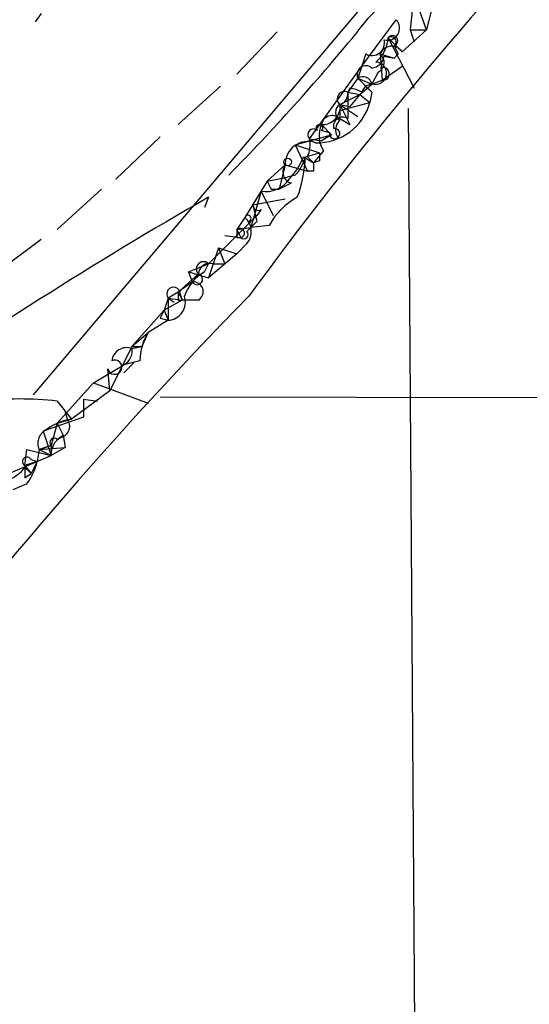
# Model space of a CAD drawing. Extents: x 13 to 1077, y 1 to 884.
# Drawn here: x 441 to 462, y 107 to 148 of the extents above; entities that cross this region are included whole.
import ezdxf

# ---------------------------------------------------------------- set-up
doc = ezdxf.new("R2010")
doc.units = 0
doc.header["$MEASUREMENT"] = 0
doc.layers.add('MAIN', color=5, linetype='CONTINUOUS')

msp = doc.modelspace()

# ---------------------------------------------------------------- linework, layer by layer
at = {"layer": 'MAIN'}
for p, q in [((457.454, 149.6906), (457.2847, 147.9126)), ((458.47, 149.9446), (457.962, 147.9126)), ((457.962, 147.9126), (457.6233, 148.8439)), ((455.0833, 148.6746), (441.452, 132.5879)), ((441.7907, 148.5899), (441.5367, 148.2513)), ((455.2527, 146.3886), (456.692, 148.3359)), ((451.6967, 147.8279), (450.0033, 146.0499)), ((456.3533, 147.5739), (456.946, 146.9813)), ((456.3533, 147.5739), (457.454, 145.4573)), ((457.962, 147.9126), (456.946, 146.9813)), ((457.2847, 147.9126), (457.454, 147.4046)), ((457.2847, 147.9126), (457.962, 147.9126)), ((455.422, 146.8966), (455.2527, 146.3886)), ((456.0147, 146.8966), (456.6073, 146.7273)), ((456.0147, 146.8966), (456.0993, 145.7959)), ((456.184, 146.8119), (456.6073, 146.7273)), ((456.7767, 146.8966), (456.6073, 146.7273)), ((453.0513, 143.3406), (455.2527, 146.3886)), ((455.2527, 146.3886), (455.0833, 145.8806)), ((456.0993, 145.7959), (456.946, 146.3886)), ((455.0833, 145.8806), (454.66, 145.2879)), ((455.0833, 145.8806), (455.676, 145.6266)), ((455.93, 146.1346), (455.676, 145.6266)), ((449.326, 145.5419), (447.548, 143.9333)), ((454.7447, 145.4573), (454.66, 145.2879)), ((455.168, 145.2033), (455.676, 145.6266)), ((455.676, 145.6266), (456.0993, 145.7959)), ((455.676, 145.6266), (456.0993, 145.7959)), ((454.3213, 144.7799), (455.168, 145.2033)), ((454.66, 145.2879), (455.168, 145.2033)), ((454.66, 145.2879), (454.66, 144.1873)), ((455.168, 145.2033), (454.7447, 144.6953)), ((455.168, 145.2033), (455.5913, 144.8646)), ((455.676, 145.2879), (455.5913, 144.8646)), ((454.3213, 144.5259), (455.5913, 144.8646)), ((454.3213, 144.7799), (455.0833, 144.2719)), ((454.3213, 144.7799), (454.7447, 144.6953)), ((454.3213, 144.7799), (454.7447, 143.9333)), ((454.3213, 144.7799), (454.3213, 144.2719)), ((457.2, 144.6106), (457.5387, 93.8106)), ((453.5593, 143.9333), (453.9827, 143.5099)), ((454.3213, 144.1873), (454.7447, 143.9333)), ((446.786, 143.4253), (444.9233, 141.6473)), ((452.4587, 143.0866), (453.9827, 143.5099)), ((453.898, 143.5946), (453.5593, 143.6793)), ((453.9827, 143.5099), (453.5593, 143.2559)), ((452.4587, 143.0866), (453.4747, 142.7479)), ((452.4587, 143.0866), (452.9667, 141.9859)), ((453.0513, 143.3406), (453.5593, 143.2559)), ((452.7973, 142.5786), (453.2207, 142.3246)), ((452.882, 142.5786), (453.4747, 142.7479)), ((452.882, 142.5786), (453.4747, 142.7479)), ((452.9667, 142.5786), (453.2207, 142.3246)), ((453.644, 142.8326), (453.2207, 142.3246)), ((451.2733, 141.5626), (452.0353, 142.2399)), ((452.0353, 142.2399), (451.7813, 141.2239)), ((452.0353, 142.2399), (452.9667, 141.9859)), ((453.4747, 142.4093), (453.2207, 142.3246)), ((451.2733, 141.5626), (452.12, 141.7319)), ((452.4587, 141.8166), (452.12, 141.7319)), ((453.2207, 141.9859), (452.9667, 141.9859)), ((451.2733, 141.5626), (450.342, 140.0386)), ((452.2893, 141.4779), (451.7813, 141.2239)), ((444.3307, 141.2239), (442.468, 139.5306)), ((451.0193, 141.1393), (450.596, 139.6153)), ((451.0193, 141.1393), (451.5273, 140.1233)), ((451.4427, 141.2239), (451.7813, 141.2239)), ((448.818, 140.8853), (448.6487, 140.4619)), ((452.0353, 140.8006), (450.6807, 140.5466)), ((448.818, 138.0913), (450.85, 140.1233)), ((451.0193, 140.3773), (450.85, 140.1233)), ((450.342, 140.0386), (450.0033, 139.5306)), ((450.5113, 139.8693), (450.596, 139.6153)), ((450.85, 139.8693), (450.596, 139.6153)), ((451.358, 139.6999), (450.596, 139.6153)), ((449.4953, 139.2766), (450.1727, 139.1919)), ((450.0033, 139.5306), (450.596, 139.6153)), ((450.0033, 139.5306), (450.1727, 139.1919)), ((450.4267, 139.4459), (450.596, 139.6153)), ((441.7907, 139.1073), (439.5047, 137.4139)), ((450.0033, 139.1919), (450.1727, 139.1919)), ((450.4267, 138.9379), (450.0033, 138.5146)), ((449.2413, 138.7686), (448.818, 137.4986)), ((450.0033, 138.5146), (448.818, 137.4986)), ((449.2413, 138.7686), (450.0033, 138.5146)), ((449.2413, 138.7686), (450.0033, 138.5146)), ((449.2413, 138.7686), (449.4953, 138.0913)), ((447.9713, 137.7526), (448.818, 138.0913)), ((448.6487, 137.7526), (448.818, 138.0913)), ((448.9873, 138.0913), (449.4953, 138.0913)), ((448.3947, 137.6679), (447.548, 136.9059)), ((447.9713, 137.7526), (448.818, 137.4986)), ((448.1407, 137.3293), (447.9713, 137.7526)), ((448.3947, 137.6679), (448.1407, 137.3293)), ((448.1407, 137.3293), (447.548, 136.9059)), ((447.548, 136.9059), (447.1247, 136.6519)), ((447.548, 136.9059), (447.7173, 136.5673)), ((447.6327, 136.8213), (447.7173, 136.5673)), ((447.1247, 136.6519), (446.9553, 136.1439)), ((447.7173, 136.5673), (446.9553, 136.1439)), ((447.1247, 136.6519), (447.3787, 136.4826)), ((447.1247, 136.6519), (447.7173, 136.5673)), ((447.1247, 136.6519), (447.1247, 135.7206)), ((447.548, 136.5673), (447.7173, 136.5673)), ((448.3947, 136.5673), (447.7173, 136.5673)), ((445.6007, 134.6199), (446.9553, 136.1439)), ((446.9553, 136.1439), (447.1247, 135.7206)), ((447.1247, 135.7206), (446.278, 135.2126)), ((446.786, 135.8053), (447.1247, 135.7206)), ((445.6007, 134.6199), (446.278, 135.2126)), ((446.278, 135.2126), (446.024, 134.6199)), ((445.6007, 134.6199), (444.6693, 132.7573)), ((445.6007, 134.6199), (446.024, 134.6199)), ((445.6007, 134.6199), (446.024, 134.6199)), ((445.6007, 134.5353), (446.024, 134.6199)), ((445.9393, 134.0273), (445.262, 133.8579)), ((445.6853, 133.9426), (445.262, 133.5193)), ((443.992, 133.0959), (445.262, 133.8579)), ((444.6693, 132.7573), (444.5847, 133.6886)), ((443.992, 133.0959), (442.468, 131.4026)), ((443.992, 133.0959), (446.278, 132.2493)), ((444.6693, 132.7573), (443.0607, 131.5719)), ((442.468, 132.3339), (443.0607, 131.5719)), ((443.5687, 132.4186), (444.1613, 132.3339)), ((443.5687, 132.4186), (443.5687, 131.6566)), ((446.786, 132.5033), (548.0473, 132.3339)), ((442.8913, 131.5719), (442.8067, 131.9106)), ((443.5687, 131.6566), (441.8753, 131.0639)), ((442.468, 131.4026), (442.214, 130.4713)), ((442.468, 131.4026), (443.0607, 131.5719)), ((442.468, 131.4026), (442.722, 130.8946)), ((441.8753, 131.0639), (442.214, 130.0479)), ((442.468, 130.7253), (442.722, 130.8946)), ((442.722, 130.8946), (442.8067, 130.3866)), ((441.1133, 129.6246), (441.198, 130.3019)), ((441.198, 130.3019), (442.214, 130.0479)), ((441.706, 130.3019), (441.6213, 129.7939)), ((442.214, 130.4713), (441.706, 130.3019)), ((441.706, 130.3019), (442.214, 130.4713)), ((441.706, 130.3019), (442.8067, 130.3866)), ((441.706, 130.3019), (442.214, 130.0479)), ((442.214, 130.4713), (442.214, 130.0479)), ((442.8067, 130.3866), (442.214, 130.0479)), ((440.436, 129.2859), (442.214, 130.0479)), ((441.6213, 129.7939), (441.1133, 129.6246)), ((441.3673, 129.8786), (441.6213, 129.7939)), ((441.6213, 129.7939), (441.3673, 129.2859)), ((441.1133, 129.6246), (441.3673, 129.2859)), ((441.1133, 129.5399), (441.3673, 129.2859)), ((441.1133, 129.1166), (441.3673, 129.2859)), ((441.198, 128.8626), (440.6053, 128.6086))]:
    msp.add_line(p, q, dxfattribs=at)
msp.add_circle((452.1341, 142.367), 0.1608, dxfattribs=at)
for centre, radius, start, end in [((593.8523, 31.8536), 177.615, 136.472329, 143.806964), ((459.2655, 144.8849), 5.1358, 110.65384, 146.18121), ((456.3241, 147.981), 0.5112, 254.09617, 43.96961), ((386.1797, 204.3164), 89.0874, 315.448043, 320.577867), ((454.8863, 147.6724), 1.4703, 310.71119, 356.15871), ((456.5368, 147.447), 0.2231, 288.41871, 145.33408), ((456.4804, 147.4046), 0.2117, 306.85365, 126.89696), ((455.676, 147.3562), 0.5251, 241.07257, 14.68192), ((456.5027, 146.6937), 0.5285, 32.97432, 157.4235), ((541.3469, 189.4059), 94.6528, 206.4572, 206.686438), ((455.5912, 146.8967), 0.5988, 278.14093, 351.85907), ((455.7405, 146.5414), 0.4487, 294.97756, 52.33331), ((455.422, 146.033), 0.3714, 46.84409, 204.22564), ((455.8188, 146.0908), 0.4679, 262.86587, 86.75292), ((456.1343, 146.0628), 0.2691, 262.52913, 116.38416), ((455.295, 145.556), 0.3875, 10.49794, 123.11188), ((603.5545, 293.7591), 209.5513, 224.885409, 225.114592), ((454.6178, 144.2303), 1.2335, 59.0227, 84.09529), ((455.6929, 145.178), 0.4537, 81.40554, 165.98213), ((454.5254, 145.0108), 0.3082, 64.09206, 228.52549), ((454.2113, 145.2202), 0.4538, 284.02706, 8.58009), ((453.3722, 145.4708), 2.3004, 268.33355, 344.72107), ((454.5542, 144.4412), 0.411, 124.51355, 235.47855), ((453.5947, 144.674), 0.7415, 267.26377, 348.47944), ((454.0062, 143.8627), 0.4524, 45.85082, 171.02276), ((454.4484, 143.857), 0.3923, 57.35517, 193.72807), ((453.4747, 143.7922), 0.1411, 306.84553, 233.12198), ((454.5975, 143.4596), 1.1412, 155.47419, 213.32801), ((454.679, 143.714), 0.5282, 132.62906, 213.13346), ((453.2206, 143.5099), 0.2396, 45, 225), ((454.1097, 143.5522), 0.2159, 168.67445, 101.32555), ((452.9877, 142.2729), 0.9529, 70.53061, 181.98447), ((451.8655, 143.0866), 1.2127, 335.23542, 12.09014), ((450.3282, 143.4955), 2.6338, 315.43532, 339.62753), ((451.2544, 142.9842), 1.6774, 315.88646, 346.00684), ((447.32, 142.8106), 5.5668, 339.76619, 357.61149), ((538.1246, 142.5786), 84.6501, 179.885408, 180.114592), ((452.4164, 141.9436), 0.4827, 142.13543, 254.73447), ((537.9206, 142.1552), 84.7001, 179.885408, 180.114524), ((451.2162, 142.317), 1.194, 260.50849, 325.88271), ((536.0529, 183.7532), 94.6976, 206.457251, 206.68638), ((537.7184, -14.2367), 178.7907, 119.817017, 125.125387), ((450.8923, 140.5466), 0.2116, 180, 306.87531), ((620.0608, 182.5256), 174.5046, 193.919653, 194.148876), ((453.9826, 138.2608), 2.9933, 118.74077, 151.26351), ((450.469, 139.9963), 0.1339, 288.42141, 161.57859), ((449.834, 139.4459), 0.7806, 319.4003, 49.4003), ((534.7032, 139.3612), 84.7001, 179.885408, 180.114524), ((450.1303, 139.3824), 0.1952, 282.54791, 130.59493), ((450.2997, 139.3189), 0.1796, 225, 45), ((448.6063, 137.8796), 0.2994, 45, 225.01354), ((448.8557, 137.6491), 0.4614, 73.42684, 177.66472), ((449.5872, 136.1097), 1.8921, 119.73699, 160.6505), ((448.3403, 137.4442), 0.2302, 209.92694, 76.33196), ((448.183, 136.9201), 0.4114, 300.96614, 95.90184), ((447.3485, 136.8273), 0.2843, 358.79056, 218.08706), ((532.1979, 136.7366), 84.6501, 179.885408, 180.114592), ((588.4925, 1.8316), 192.9719, 135.645858, 143.354486), ((447.0822, 136.4827), 0.7633, 273.19191, 19.42962), ((531.5306, 93.6446), 94.6529, 153.320357, 153.549513), ((448.3112, 133.9906), 2.3722, 148.99316, 179.11354), ((445.3837, 133.9374), 0.6361, 70.05229, 171.87499), ((444.941, 134.4568), 0.6796, 298.19054, 13.88697), ((444.8778, 133.7538), 0.3003, 192.54123, 114.35392), ((440.8593, 117.2613), 15.1582, 83.90788, 96.09175), ((443.3417, 129.4665), 2.1241, 97.60213, 127.63438), ((442.5102, 131.2756), 0.4827, 285.26553, 37.86457), ((442.2987, 130.5559), 0.6448, 113.19742, 203.19742), ((442.341, 130.5983), 0.1796, 45, 225), ((442.9971, 130.1114), 0.7857, 117.25317, 184.63586), ((441.198, 129.7939), 0.1893, 26.57859, 243.42141), ((439.3157, 130.28), 2.3563, 323.01971, 348.09444), ((439.7586, 130.6406), 1.7455, 292.83525, 320.90598), ((568.1132, 129.3706), 127.0002, 179.885409, 180.114592)]:
    msp.add_arc(centre, radius, start, end, dxfattribs=at)

doc.saveas('drawing.dxf')
